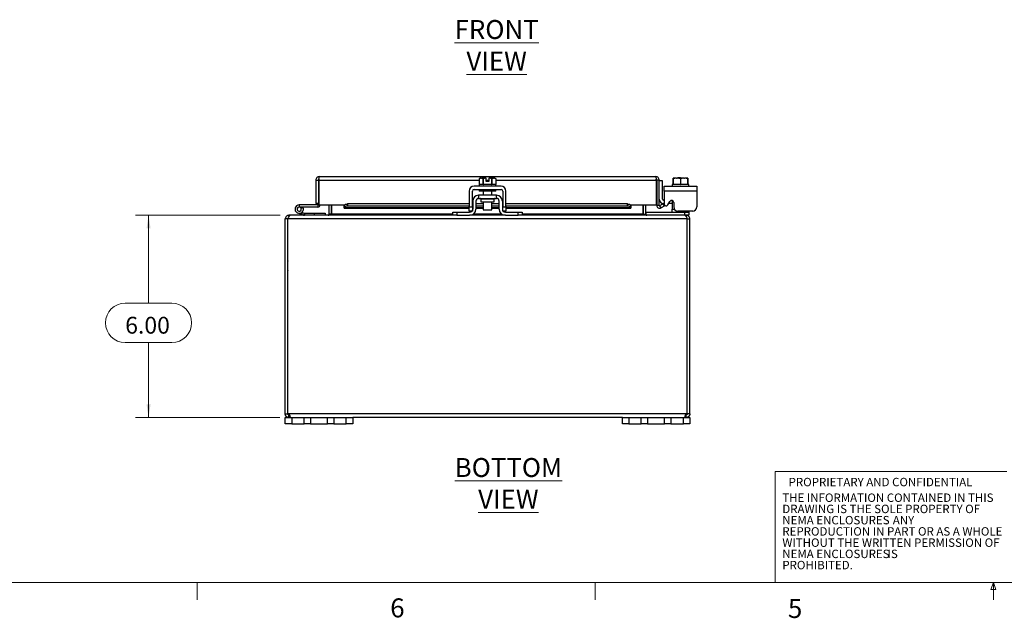
# Model space of a CAD drawing. Units: inches. Extents: x 0.4 to 16.6, y 0.2 to 10.8.
# Drawn here: x 3.7 to 8.6, y 0.2 to 3.2 of the extents above; entities that cross this region are included whole.
import ezdxf

# ---------------------------------------------------------------- set-up
doc = ezdxf.new("R2010")
doc.units = ezdxf.units.IN
doc.header["$MEASUREMENT"] = 0
doc.styles.add('SLDTEXTSTYLE0', font='TXT', dxfattribs={"width": 0.7})
doc.styles.add('SLDTEXTSTYLE1', font='TXT', dxfattribs={"width": 0.75})
doc.styles.add('SLDTEXTSTYLE2', font='TXT', dxfattribs={"width": 0.666667})
doc.dimstyles.new('SLDDIMSTYLE0', dxfattribs={"dimtxt": 0.088867, "dimasz": 0.065, "dimexe": 0, "dimexo": 0.0625, "dimgap": 0.022217, "dimtad": 0, "dimtih": 1, "dimtoh": 1, "dimlfac": 6, "dimrnd": 1e-09, "dimzin": 4, "dimdsep": 46, "dimtxsty": 'SLDTEXTSTYLE0', "dimsah": 1, "dimcen": 0.09, "dimadec": 0, "dimazin": 1, "dimtfac": 1, "dimtofl": 0, "dimtmove": 0, "dimatfit": 3, "dimfxl": 1, "dimfrac": 2, "dimtolj": 1, "dimtzin": 12, "dimarcsym": 0})

# ---------------------------------------------------------------- blocks, each defined once
blk = doc.blocks.new('SW_NOTE_0_1')
at = {"color": 0, "linetype": 'Continuous', "lineweight": 0, "attachment_point": 1}
for s, insert, char_height, style in [('THE INFORMATION CONTAINED IN THIS', (0, 0.0537), 0.041667, 'SLDTEXTSTYLE1'), ('DRAWING IS THE SOLE PROPERTY OF', (0, -0.0018), 0.041667, 'SLDTEXTSTYLE1'), ('NEMA ENCLOSURES', (0, -0.0574), 0.041667, 'SLDTEXTSTYLE1'), ('.  ANY', (0.505, -0.0574), 0.04167, 'SLDTEXTSTYLE2'), ('REPRODUCTION IN PART OR AS A WHOLE', (0, -0.113), 0.041667, 'SLDTEXTSTYLE1'), ('WITHOUT THE WRITTEN PERMISSION OF', (0, -0.1685), 0.041667, 'SLDTEXTSTYLE1'), ('NEMA ENCLOSURES', (0, -0.2241), 0.041667, 'SLDTEXTSTYLE1'), ('IS', (0.5203, -0.2241), 0.04167, 'SLDTEXTSTYLE1'), ('PROHIBITED.', (0, -0.2796), 0.041667, 'SLDTEXTSTYLE1')]:
    blk.add_mtext(s, dxfattribs=dict(at, insert=insert, char_height=char_height, style=style))
blk = doc.blocks.new('_D_7')
at = {"color": 7, "linetype": 'Continuous', "lineweight": 0}
for p, q in [((4.9747, 2.2087), (4.259, 2.2087)), ((4.324, 2.2087), (4.324, 1.774)), ((4.2085, 1.774), (4.4394, 1.774)), ((4.4394, 1.579), (4.2085, 1.579)), ((4.324, 1.2087), (4.324, 1.579)), ((4.9723, 1.2087), (4.259, 1.2087))]:
    blk.add_line(p, q, dxfattribs=at)
at = {"color": 7, "linetype": 'Continuous', "lineweight": 18}
for centre, start, end in [((4.2085, 1.6765), 90, 270), ((4.4394, 1.6765), 270, 90)]:
    blk.add_arc(centre, 0.0975, start, end, dxfattribs=at)
for points in [[(4.324, 2.2087), (4.314, 2.1437), (4.334, 2.1437)], [(4.324, 1.2087), (4.334, 1.2737), (4.314, 1.2737)]]:
    blk.add_solid(points, dxfattribs=at)
at = {"color": 7, "linetype": 'Continuous', "lineweight": 18, "insert": (4.2085, 1.7066), "char_height": 0.08333, "attachment_point": 1, "style": 'SLDTEXTSTYLE0'}
blk.add_mtext('6.00', dxfattribs=at)

msp = doc.modelspace()

# ---------------------------------------------------------------- linework, layer by layer
at = {"color": 7, "linetype": 'Continuous', "lineweight": 25}
for p, q in [((5.16583, 2.38397), (5.16583, 2.38752)), ((5.16833, 2.39997), (6.83135, 2.39997)), ((5.96334, 2.3929), (5.95776, 2.38967)), ((5.96732, 2.3929), (5.95776, 2.38967)), ((5.95776, 2.38967), (5.95776, 2.36123)), ((5.96732, 2.3929), (5.96334, 2.3929)), ((5.96732, 2.3929), (5.96922, 2.3929)), ((5.99359, 2.3929), (5.96922, 2.3929)), ((5.97878, 2.38967), (5.96922, 2.3929)), ((5.97878, 2.36123), (5.97878, 2.38967)), ((5.97882, 2.38967), (5.97878, 2.38967)), ((5.99359, 2.39261), (5.97882, 2.38967)), ((5.97882, 2.38967), (5.97882, 2.36123)), ((5.99359, 2.39261), (5.99359, 2.3929)), ((5.99359, 2.37606), (5.99359, 2.39261)), ((6.03046, 2.3929), (6.00609, 2.3929)), ((6.00609, 2.3929), (6.00609, 2.39261)), ((6.00609, 2.39261), (6.00609, 2.37606)), ((6.02086, 2.38967), (6.00609, 2.39261)), ((6.02086, 2.36123), (6.02086, 2.38967)), ((6.02086, 2.38967), (6.0209, 2.38967)), ((6.03046, 2.3929), (6.0209, 2.38967)), ((6.0209, 2.38967), (6.0209, 2.36123)), ((6.03046, 2.3929), (6.03236, 2.3929)), ((6.04193, 2.38967), (6.03236, 2.3929)), ((6.03634, 2.3929), (6.03236, 2.3929)), ((6.04193, 2.38967), (6.03634, 2.3929)), ((6.04193, 2.36123), (6.04193, 2.38967)), ((6.83385, 2.38397), (6.83385, 2.38752)), ((6.91767, 2.39261), (6.91816, 2.3929)), ((6.91767, 2.38967), (6.91767, 2.39261)), ((6.91767, 2.38967), (6.91769, 2.38967)), ((6.91767, 2.36123), (6.91767, 2.38967)), ((6.93426, 2.3929), (6.91769, 2.38967)), ((6.91769, 2.38967), (6.91769, 2.36123)), ((6.93426, 2.3929), (6.91816, 2.3929)), ((6.93426, 2.3929), (6.93755, 2.3929)), ((6.95413, 2.38967), (6.93755, 2.3929)), ((6.9707, 2.3929), (6.93755, 2.3929)), ((6.94063, 2.39623), (6.95396, 2.39623)), ((6.94063, 2.3929), (6.94063, 2.39623)), ((6.95396, 2.39623), (6.95396, 2.3929)), ((6.9707, 2.3929), (6.95413, 2.38967)), ((6.95413, 2.38967), (6.95413, 2.36123)), ((6.9707, 2.3929), (6.97399, 2.3929)), ((6.99056, 2.38967), (6.97399, 2.3929)), ((6.99009, 2.3929), (6.97399, 2.3929)), ((6.99058, 2.39261), (6.99009, 2.3929)), ((6.99056, 2.36123), (6.99056, 2.38967)), ((6.99058, 2.38967), (6.99056, 2.38967)), ((6.99058, 2.39261), (6.99058, 2.38967)), ((6.99058, 2.38967), (6.99058, 2.36123)), ((5.15088, 2.38252), (5.16333, 2.38252)), ((5.15088, 2.38252), (5.15088, 2.26747)), ((5.16333, 2.38252), (5.16333, 2.26747)), ((5.16333, 2.38231), (5.16569, 2.38231)), ((5.16569, 2.38252), (5.16569, 2.2583)), ((6.06651, 2.3529), (5.93318, 2.3529)), ((5.93318, 2.33706), (6.06651, 2.33706)), ((5.95776, 2.36123), (5.95818, 2.36123)), ((5.95818, 2.36123), (5.95818, 2.3529)), ((5.97882, 2.36123), (5.95818, 2.36123)), ((5.95818, 2.33706), (5.95818, 2.32873)), ((5.97836, 2.36123), (5.97878, 2.36123)), ((5.97878, 2.36123), (5.97882, 2.36123)), ((5.97882, 2.36123), (5.97967, 2.36123)), ((6.02001, 2.36123), (5.97967, 2.36123)), ((6.00609, 2.37606), (5.99359, 2.37606)), ((6.02001, 2.36123), (6.02086, 2.36123)), ((6.02086, 2.36123), (6.0209, 2.36123)), ((6.0209, 2.36123), (6.02133, 2.36123)), ((6.04151, 2.36123), (6.02133, 2.36123)), ((6.0415, 2.36123), (6.04193, 2.36123)), ((6.04151, 2.3529), (6.04151, 2.36123)), ((6.04151, 2.32873), (6.04151, 2.33706)), ((6.83399, 2.38252), (6.83399, 2.2583)), ((6.8488, 2.38252), (6.83635, 2.38252)), ((6.83635, 2.38252), (6.83635, 2.2583)), ((6.8488, 2.2583), (6.8488, 2.38252)), ((6.86547, 2.37914), (6.8488, 2.37914)), ((6.86547, 2.28914), (6.86547, 2.37914)), ((6.87329, 2.3529), (7.03496, 2.3529)), ((6.87329, 2.32873), (6.87329, 2.3529)), ((6.91246, 2.36123), (6.91246, 2.3529)), ((6.91767, 2.36123), (6.91246, 2.36123)), ((6.91767, 2.36123), (6.91769, 2.36123)), ((6.91769, 2.36123), (6.91842, 2.36123)), ((6.95396, 2.36123), (6.91842, 2.36123)), ((6.95339, 2.36123), (6.95413, 2.36123)), ((6.95413, 2.36123), (6.95486, 2.36123)), ((6.98983, 2.36123), (6.95486, 2.36123)), ((6.98983, 2.36123), (6.99056, 2.36123)), ((6.99056, 2.36123), (6.99058, 2.36123)), ((6.99579, 2.36123), (6.99058, 2.36123)), ((6.99579, 2.3529), (6.99579, 2.36123)), ((7.03496, 2.3529), (7.03496, 2.32873)), ((5.90901, 2.32873), (5.90901, 2.2504)), ((5.92484, 2.2504), (5.92484, 2.32873)), ((5.95568, 2.3079), (5.95568, 2.29206)), ((6.04401, 2.3079), (5.95568, 2.3079)), ((5.95568, 2.29206), (6.04401, 2.29206)), ((6.04151, 2.32873), (5.95818, 2.32873)), ((5.96659, 2.28873), (5.96659, 2.2759)), ((5.97901, 2.32873), (5.97901, 2.3079)), ((6.02068, 2.3079), (6.02068, 2.32873)), ((6.03309, 2.2759), (6.03309, 2.28873)), ((6.04401, 2.29206), (6.04401, 2.3079)), ((6.07484, 2.32873), (6.07484, 2.2504)), ((6.09068, 2.2504), (6.09068, 2.32873)), ((6.87329, 2.32873), (6.87329, 2.26551)), ((7.03496, 2.32873), (6.87329, 2.32873)), ((7.03496, 2.32873), (7.03496, 2.2504)), ((5.06883, 2.26015), (5.06883, 2.24973)), ((5.16117, 2.26015), (5.06883, 2.26015)), ((5.16117, 2.24973), (5.06883, 2.24973)), ((5.07797, 2.24432), (5.0871, 2.24933)), ((5.0871, 2.24933), (5.08688, 2.24973)), ((5.16333, 2.26747), (5.15088, 2.26747)), ((5.16117, 2.26015), (5.16117, 2.24973)), ((5.16333, 2.26747), (5.16333, 2.26231)), ((5.29069, 2.2583), (5.16569, 2.2583)), ((5.21656, 2.21373), (5.21656, 2.2583)), ((5.22901, 2.21373), (5.22901, 2.2583)), ((5.2296, 2.21373), (5.2296, 2.2583)), ((5.29069, 2.2583), (5.29069, 2.25629)), ((5.29069, 2.25629), (5.29069, 2.25643)), ((5.29069, 2.24549), (5.29069, 2.25629)), ((5.29069, 2.24565), (5.29069, 2.24549)), ((5.29069, 2.24369), (5.29069, 2.24549)), ((5.29069, 2.24369), (5.90901, 2.24369)), ((5.30736, 2.2646), (5.30736, 2.25382)), ((5.90901, 2.2646), (5.30736, 2.2646)), ((5.90901, 2.25382), (5.30736, 2.25382)), ((5.90901, 2.2504), (5.92484, 2.2504)), ((5.90901, 2.22956), (5.90901, 2.2504)), ((5.92651, 2.2646), (5.92484, 2.2646)), ((5.92651, 2.25382), (5.92484, 2.25382)), ((5.92484, 2.2504), (5.92484, 2.22956)), ((5.92484, 2.24369), (5.92651, 2.24369)), ((5.92651, 2.27873), (5.92651, 2.23956)), ((5.94234, 2.27873), (5.94234, 2.23956)), ((5.97901, 2.2646), (5.94234, 2.2646)), ((5.97901, 2.25382), (5.94234, 2.25382)), ((5.94234, 2.24369), (5.97901, 2.24369)), ((5.96659, 2.2759), (6.03309, 2.2759)), ((5.97901, 2.2759), (5.97901, 2.23623)), ((6.02068, 2.23623), (6.02068, 2.2759)), ((6.05734, 2.2646), (6.02068, 2.2646)), ((6.05734, 2.25382), (6.02068, 2.25382)), ((6.02068, 2.24369), (6.05734, 2.24369)), ((6.05734, 2.23956), (6.05734, 2.27873)), ((6.07318, 2.27873), (6.07318, 2.23956)), ((6.07484, 2.2646), (6.07318, 2.2646)), ((6.07484, 2.25382), (6.07318, 2.25382)), ((6.07318, 2.24369), (6.07484, 2.24369)), ((6.07484, 2.2504), (6.09068, 2.2504)), ((6.07484, 2.22956), (6.07484, 2.2504)), ((6.69233, 2.2646), (6.09068, 2.2646)), ((6.69233, 2.25382), (6.09068, 2.25382)), ((6.09068, 2.2504), (6.09068, 2.22956)), ((6.09068, 2.24369), (6.70899, 2.24369)), ((6.69233, 2.25382), (6.69233, 2.2646)), ((6.70899, 2.25629), (6.70899, 2.2583)), ((6.83399, 2.2583), (6.70899, 2.2583)), ((6.70899, 2.25643), (6.70899, 2.25629)), ((6.70899, 2.25629), (6.70899, 2.24549)), ((6.70899, 2.24549), (6.70899, 2.24565)), ((6.70899, 2.24549), (6.70899, 2.24369)), ((6.77009, 2.21373), (6.77009, 2.2583)), ((6.77068, 2.21373), (6.77068, 2.2583)), ((6.78313, 2.21373), (6.78313, 2.2583)), ((6.83635, 2.2583), (6.8488, 2.2583)), ((6.85176, 2.25629), (6.85205, 2.25643)), ((6.858, 2.24549), (6.85176, 2.25629)), ((6.85205, 2.25643), (6.86621, 2.2646)), ((6.85828, 2.24565), (6.858, 2.24549)), ((6.87243, 2.25382), (6.85828, 2.24565)), ((6.86621, 2.2646), (6.87243, 2.25382)), ((6.87329, 2.28414), (6.87047, 2.28414)), ((6.87329, 2.26747), (6.87047, 2.26747)), ((6.89195, 2.26051), (6.90163, 2.27727)), ((6.91246, 2.26747), (6.89597, 2.26747)), ((6.91246, 2.27873), (6.91246, 2.28203)), ((6.91246, 2.27873), (6.91246, 2.23956)), ((6.91246, 2.22838), (6.91246, 2.23956)), ((6.92029, 2.27227), (6.92029, 2.2504)), ((5.01229, 2.19128), (4.99984, 2.19128)), ((4.99984, 1.22694), (4.99984, 2.19128)), ((5.01229, 1.22694), (5.01229, 2.19128)), ((6.9868, 2.19128), (5.01288, 2.19128)), ((5.01288, 1.22694), (5.01288, 2.19128)), ((5.01729, 2.20873), (5.01729, 2.20083)), ((5.02466, 2.20873), (5.01729, 2.20873)), ((5.8293, 2.20873), (5.02466, 2.20873)), ((5.08129, 2.21261), (5.06171, 2.21974)), ((5.08129, 2.21261), (5.08485, 2.2224)), ((5.08129, 2.21261), (5.08986, 2.20949)), ((5.08223, 2.22335), (5.08485, 2.2224)), ((5.08485, 2.2224), (5.09343, 2.21928)), ((5.09343, 2.21928), (5.08986, 2.20949)), ((5.09417, 2.21915), (5.09417, 2.20873)), ((5.09417, 2.21915), (5.14496, 2.21915)), ((5.14496, 2.20873), (5.14496, 2.21915)), ((5.14496, 2.21915), (5.19705, 2.21915)), ((5.19705, 2.21915), (5.19705, 2.20873)), ((5.22901, 2.21373), (5.21656, 2.21373)), ((5.82818, 2.20873), (5.82818, 2.22456)), ((5.82818, 2.22456), (5.84818, 2.22456)), ((5.84818, 2.20873), (5.8293, 2.20873)), ((5.84818, 2.22456), (5.84818, 2.20873)), ((5.84818, 2.22456), (5.91151, 2.22456)), ((5.84818, 2.20873), (5.91151, 2.20873)), ((5.92484, 2.22956), (5.90901, 2.22956)), ((6.08818, 2.20873), (5.91151, 2.20873)), ((5.97901, 2.23623), (6.02068, 2.23623)), ((6.09068, 2.22956), (6.07484, 2.22956)), ((6.08818, 2.22456), (6.15151, 2.22456)), ((6.08818, 2.20873), (6.15151, 2.20873)), ((6.15151, 2.20873), (6.15151, 2.22456)), ((6.15151, 2.22456), (6.17151, 2.22456)), ((6.17039, 2.20873), (6.15151, 2.20873)), ((6.97503, 2.20873), (6.17039, 2.20873)), ((6.17151, 2.22456), (6.17151, 2.20873)), ((6.77068, 2.21373), (6.78313, 2.21373)), ((6.78313, 2.22206), (6.78479, 2.22206)), ((6.78479, 2.21002), (6.78479, 2.22456)), ((6.78479, 2.22456), (6.97579, 2.22456)), ((7.01413, 2.22956), (6.94113, 2.22956)), ((6.98239, 2.20873), (6.97503, 2.20873)), ((6.97579, 2.20873), (6.97579, 2.22456)), ((6.97579, 2.22456), (6.99579, 2.22456)), ((6.98239, 2.20873), (6.98239, 2.20083)), ((6.99579, 2.20873), (6.98239, 2.20873)), ((6.9868, 1.22694), (6.9868, 2.19128)), ((6.98739, 2.19128), (6.99984, 2.19128)), ((6.98739, 1.22694), (6.98739, 2.19128)), ((6.99579, 2.22956), (6.99579, 2.22456)), ((6.99579, 2.22456), (6.99579, 2.20873)), ((6.99984, 1.22694), (6.99984, 2.19128)), ((5.01288, 2.01081), (5.01229, 2.01081)), ((5.01229, 1.90665), (5.01288, 1.90665)), ((4.99984, 1.22694), (5.01229, 1.22694)), ((4.99984, 1.22618), (4.99984, 1.22694)), ((4.99984, 1.22618), (5.01229, 1.22618)), ((5.01229, 1.22618), (5.01229, 1.22694)), ((6.9829, 1.22618), (5.01679, 1.22618)), ((5.01729, 1.20873), (5.01729, 1.22118)), ((5.01729, 1.22118), (5.02053, 1.22118)), ((6.97904, 1.22118), (6.98239, 1.22118)), ((6.98239, 1.20873), (6.98239, 1.22118)), ((6.99984, 1.22694), (6.98739, 1.22694)), ((6.98739, 1.22694), (6.98739, 1.22618)), ((6.99984, 1.22618), (6.98739, 1.22618)), ((6.99984, 1.22694), (6.99984, 1.22618)), ((4.99984, 1.1774), (4.99984, 1.20873)), ((4.99984, 1.20873), (5.03151, 1.20873)), ((5.03151, 1.1774), (4.99984, 1.1774)), ((5.03151, 1.20873), (5.03151, 1.1774)), ((5.03151, 1.20873), (5.09318, 1.20873)), ((5.03151, 1.1774), (5.09318, 1.1774)), ((5.09318, 1.1774), (5.09318, 1.20873)), ((5.09318, 1.20873), (5.12484, 1.20873)), ((5.12484, 1.1774), (5.09318, 1.1774)), ((5.12484, 1.20873), (5.12484, 1.1774)), ((5.12484, 1.20873), (5.20818, 1.20873)), ((5.12484, 1.1774), (5.20818, 1.1774)), ((5.20818, 1.1774), (5.20818, 1.20873)), ((5.20818, 1.20873), (5.23984, 1.20873)), ((5.23984, 1.1774), (5.20818, 1.1774)), ((5.23984, 1.20873), (5.23984, 1.1774)), ((5.23984, 1.20873), (5.30151, 1.20873)), ((5.23984, 1.1774), (5.30151, 1.1774)), ((5.30151, 1.1774), (5.30151, 1.20873)), ((5.30151, 1.20873), (5.33318, 1.20873)), ((5.33318, 1.1774), (5.30151, 1.1774)), ((6.66651, 1.20873), (5.33318, 1.20873)), ((5.33318, 1.20873), (5.33318, 1.1774)), ((6.66651, 1.1774), (6.66651, 1.20873)), ((6.66651, 1.20873), (6.69818, 1.20873)), ((6.69818, 1.1774), (6.66651, 1.1774)), ((6.69818, 1.20873), (6.69818, 1.1774)), ((6.69818, 1.20873), (6.75984, 1.20873)), ((6.69818, 1.1774), (6.75984, 1.1774)), ((6.75984, 1.1774), (6.75984, 1.20873)), ((6.75984, 1.20873), (6.79151, 1.20873)), ((6.79151, 1.1774), (6.75984, 1.1774)), ((6.79151, 1.20873), (6.79151, 1.1774)), ((6.79151, 1.20873), (6.87484, 1.20873)), ((6.79151, 1.1774), (6.87484, 1.1774)), ((6.87484, 1.1774), (6.87484, 1.20873)), ((6.87484, 1.20873), (6.90651, 1.20873)), ((6.90651, 1.1774), (6.87484, 1.1774)), ((6.90651, 1.20873), (6.90651, 1.1774)), ((6.90651, 1.20873), (6.96818, 1.20873)), ((6.90651, 1.1774), (6.96818, 1.1774)), ((6.96818, 1.1774), (6.96818, 1.20873)), ((6.96818, 1.20873), (6.99984, 1.20873)), ((6.99984, 1.1774), (6.96818, 1.1774)), ((6.99984, 1.20873), (6.99984, 1.1774))]:
    msp.add_line(p, q, dxfattribs=at)
at = {"color": 8, "linetype": 'Continuous', "lineweight": 25}
for p, q in [((5.16569, 2.38252), (5.95776, 2.38252)), ((5.99359, 2.38252), (6.00609, 2.38252)), ((6.04193, 2.38252), (6.83399, 2.38252)), ((6.03309, 2.28873), (5.96659, 2.28873)), ((5.16333, 2.26231), (5.16569, 2.26231)), ((5.2912, 2.2583), (5.29069, 2.2583)), ((5.90901, 2.24565), (5.29069, 2.24565)), ((5.92651, 2.24565), (5.92484, 2.24565)), ((5.97901, 2.24565), (5.94234, 2.24565)), ((6.05734, 2.24565), (6.02068, 2.24565)), ((6.07484, 2.24565), (6.07318, 2.24565)), ((6.70899, 2.24565), (6.09068, 2.24565)), ((6.70899, 2.2583), (6.70849, 2.2583)), ((6.91793, 2.27873), (6.91246, 2.27873)), ((6.91246, 2.23956), (6.92333, 2.23956)), ((5.82818, 2.21373), (5.2296, 2.21373)), ((6.07134, 2.21373), (5.92834, 2.21373)), ((6.77009, 2.21373), (6.17151, 2.21373))]:
    msp.add_line(p, q, dxfattribs=at)
at = {"color": 7, "linetype": 'Continuous', "lineweight": 18}
for p, q in [((7.42235, 0.39207), (7.42235, 0.94214)), ((8.56736, 0.94214), (7.42235, 0.94214)), ((16.37625, 0.39207), (0.62625, 0.39207)), ((4.5635, 0.39207), (4.5635, 0.30727)), ((6.53225, 0.39207), (6.53225, 0.30727)), ((8.48775, 0.3575), (8.501, 0.39207)), ((8.501, 0.39207), (8.501, 0.30727)), ((8.501, 0.39207), (8.51356, 0.3575)), ((8.51356, 0.3575), (8.48775, 0.3575))]:
    msp.add_line(p, q, dxfattribs=at)
at = {"color": 7, "linetype": 'Continuous', "lineweight": 25, "flags": 128}
for points in [[(5.29069, 2.25643), (5.29107, 2.25803), (5.29205, 2.25957), (5.29361, 2.26098), (5.29568, 2.26222), (5.2982, 2.26323), (5.30105, 2.26398), (5.30414, 2.26445), (5.30736, 2.2646)], [(5.30736, 2.25382), (5.30414, 2.25366), (5.30105, 2.2532), (5.2982, 2.25245), (5.29568, 2.25144), (5.29361, 2.2502), (5.29205, 2.24879), (5.29107, 2.24725), (5.29069, 2.24565)], [(6.69233, 2.2646), (6.69554, 2.26445), (6.69863, 2.26398), (6.70149, 2.26323), (6.704, 2.26222), (6.70607, 2.26098), (6.70763, 2.25957), (6.70862, 2.25803), (6.70899, 2.25643)], [(6.70899, 2.24565), (6.70862, 2.24725), (6.70763, 2.24879), (6.70607, 2.2502), (6.704, 2.25144), (6.70149, 2.25245), (6.69863, 2.2532), (6.69554, 2.25366), (6.69233, 2.25382)]]:
    msp.add_lwpolyline(points, dxfattribs=at)
at = {"color": 7, "linetype": 'Continuous', "lineweight": 25}
for centre, radius, start, end in [((5.93318, 2.32873), 0.02417, 90, 180), ((5.93318, 2.32873), 0.00833, 90, 180), ((6.06651, 2.32873), 0.02417, 360, 90), ((6.06651, 2.32873), 0.00833, 0, 90), ((5.95568, 2.27873), 0.02917, 90, 180), ((5.95568, 2.27873), 0.01333, 90, 180), ((5.96326, 2.28873), 0.00333, 0, 90), ((6.03643, 2.28873), 0.00333, 90, 180), ((6.04401, 2.27873), 0.02917, 0, 90), ((6.04401, 2.27873), 0.01333, 0, 90), ((6.87047, 2.28914), 0.02167, 180, 270), ((6.87047, 2.28914), 0.005, 180, 270), ((5.06883, 2.23931), 0.02083, 90, 28.75482), ((5.06883, 2.23931), 0.01042, 90, 28.75482), ((5.06883, 2.23931), 0.01042, 28.75482, 90), ((5.16117, 2.26231), 0.00217, 270, 0), ((5.16117, 2.26231), 0.01258, 270, 341.42516), ((5.91151, 2.23956), 0.03083, 270, 360), ((5.91151, 2.23956), 0.015, 332.73396, 360), ((6.08818, 2.23956), 0.03083, 180, 270), ((6.08818, 2.23956), 0.015, 180, 207.26604), ((6.85097, 2.2583), 0.01462, 180, 298.75804), ((6.85097, 2.2583), 0.00217, 180, 291.59209), ((6.88329, 2.26551), 0.01, 180, 330), ((6.91029, 2.27227), 0.01, 0, 150), ((6.94113, 2.2504), 0.02083, 180, 270), ((7.01413, 2.2504), 0.02083, 270, 0), ((5.09417, 2.22131), 0.01258, 250, 270), ((5.09417, 2.22131), 0.00217, 250, 270), ((5.91151, 2.23956), 0.015, 270, 318.18969), ((6.08818, 2.23956), 0.015, 221.81031, 270), ((5.01479, 1.98227), 0.0025, 139.84456, 180), ((5.01479, 1.93519), 0.0025, 180, 220.15544), ((5.01288, 1.21652), 0.01042, 67.96709, 90), ((6.9868, 1.21652), 0.01042, 90, 112.03291)]:
    msp.add_arc(centre, radius, start, end, dxfattribs=at)
for points in [[(5.16833, 2.39997), (5.16605, 2.39971), (5.16147, 2.39918), (5.15571, 2.39515), (5.15167, 2.38938), (5.15115, 2.38481), (5.15088, 2.38252)], [(5.16569, 2.38252), (5.16591, 2.38481), (5.16635, 2.38938), (5.16701, 2.39515), (5.16767, 2.39918), (5.16811, 2.39971), (5.16833, 2.39997)], [(6.83135, 2.39997), (6.83157, 2.39971), (6.83201, 2.39918), (6.83267, 2.39515), (6.83333, 2.38938), (6.83377, 2.38481), (6.83399, 2.38252)], [(6.8488, 2.38252), (6.84854, 2.38481), (6.84801, 2.38938), (6.84398, 2.39515), (6.83821, 2.39918), (6.83364, 2.39971), (6.83135, 2.39997)]]:
    msp.add_open_spline(points, degree=3, dxfattribs=at)
for points, knots in [([(5.16583, 2.38685), (5.16547, 2.3866), (5.16458, 2.38599), (5.16356, 2.38448), (5.16341, 2.38317), (5.16333, 2.38252)], [0, 0, 0, 0, 0.2506023, 0.6253011, 1, 1, 1, 1]), ([(6.83635, 2.38252), (6.83627, 2.38317), (6.83612, 2.38448), (6.83511, 2.38599), (6.83421, 2.3866), (6.83385, 2.38685)], [0, 0, 0, 0, 0.3746989, 0.7493977, 1, 1, 1, 1]), ([(5.01729, 2.20873), (5.01534, 2.20854), (5.01125, 2.20813), (5.00575, 2.20486), (5.00165, 2.19985), (4.99999, 2.19495), (4.99987, 2.19205), (4.99984, 2.19128)], [0, 0, 0, 0, 0.2138723, 0.447625, 0.6814013, 0.9151772, 1, 1, 1, 1]), ([(5.01288, 2.19128), (5.01372, 2.19323), (5.01548, 2.19732), (5.01815, 2.20282), (5.02091, 2.20692), (5.02308, 2.20858), (5.02433, 2.2087), (5.02466, 2.20873)], [0, 0, 0, 0, 0.2138723, 0.447625, 0.6814013, 0.9151772, 1, 1, 1, 1]), ([(5.21156, 2.20873), (5.21225, 2.20881), (5.21363, 2.20898), (5.21535, 2.21026), (5.21639, 2.21195), (5.21651, 2.21319), (5.21656, 2.21373)], [0, 0, 0, 0, 0.2628113, 0.5280891, 0.7933767, 1, 1, 1, 1]), ([(5.2296, 2.21373), (5.2291, 2.21304), (5.2281, 2.21166), (5.2266, 2.20994), (5.22521, 2.2089), (5.22431, 2.20878), (5.22392, 2.20873)], [0, 0, 0, 0, 0.2628113, 0.5280891, 0.7933767, 1, 1, 1, 1]), ([(6.77576, 2.20873), (6.77526, 2.20881), (6.77426, 2.20898), (6.77276, 2.21026), (6.77137, 2.21195), (6.77048, 2.21319), (6.77009, 2.21373)], [0, 0, 0, 0, 0.2628113, 0.5280891, 0.7933767, 1, 1, 1, 1]), ([(6.78313, 2.21373), (6.78321, 2.21304), (6.78338, 2.21166), (6.78466, 2.20994), (6.78635, 2.2089), (6.78759, 2.20878), (6.78813, 2.20873)], [0, 0, 0, 0, 0.2628113, 0.5280891, 0.7933767, 1, 1, 1, 1]), ([(6.90246, 2.22456), (6.90358, 2.22456), (6.90582, 2.22456), (6.90879, 2.22465), (6.91097, 2.22515), (6.91217, 2.22627), (6.91245, 2.2275), (6.91246, 2.22827), (6.91246, 2.22838)], [0, 0, 0, 0, 0.2022671, 0.4046318, 0.6031184, 0.7879683, 0.9689742, 1, 1, 1, 1]), ([(6.97503, 2.20873), (6.97587, 2.20854), (6.97762, 2.20813), (6.9803, 2.20486), (6.98305, 2.19985), (6.98523, 2.19495), (6.98647, 2.19205), (6.9868, 2.19128)], [0, 0, 0, 0, 0.2138723, 0.447625, 0.6814013, 0.9151772, 1, 1, 1, 1]), ([(6.99984, 2.19128), (6.99965, 2.19323), (6.99925, 2.19732), (6.99598, 2.20282), (6.99096, 2.20692), (6.98606, 2.20858), (6.98316, 2.2087), (6.98239, 2.20873)], [0, 0, 0, 0, 0.2138723, 0.447625, 0.6814013, 0.9151772, 1, 1, 1, 1]), ([(5.01729, 1.20873), (5.016, 1.20881), (5.01338, 1.20898), (5.00953, 1.21038), (5.00609, 1.21259), (5.00335, 1.21545), (5.00146, 1.21858), (5.00037, 1.22159), (4.99989, 1.22425), (4.99986, 1.22557), (4.99984, 1.22618)], [0, 0, 0, 0, 0.135235, 0.2754431, 0.4161197, 0.5534544, 0.6831514, 0.8021352, 0.9079927, 1, 1, 1, 1]), ([(5.01729, 1.22118), (5.01694, 1.2212), (5.01641, 1.22123), (5.01564, 1.22145), (5.01509, 1.22168), (5.01457, 1.22197), (5.01392, 1.22245), (5.01324, 1.22318), (5.01271, 1.2241), (5.0123, 1.22532), (5.0123, 1.22582), (5.01229, 1.22618)], [0, 0, 0, 0, 0.1116565, 0.1634495, 0.2143573, 0.2648191, 0.3155689, 0.4237101, 0.544884, 0.6823606, 1, 1, 1, 1]), ([(5.01679, 1.22618), (5.01744, 1.22557), (5.01885, 1.22425), (5.02041, 1.22159), (5.02172, 1.21858), (5.02266, 1.21545), (5.02323, 1.21259), (5.02336, 1.21038), (5.02312, 1.20898), (5.02258, 1.20881), (5.02232, 1.20873)], [0, 0, 0, 0, 0.0919319, 0.1978614, 0.3166288, 0.4465427, 0.5836355, 0.7245546, 0.8646481, 1, 1, 1, 1]), ([(6.97737, 1.20873), (6.9771, 1.20881), (6.97657, 1.20898), (6.97633, 1.21038), (6.97646, 1.21259), (6.97702, 1.21545), (6.97796, 1.21858), (6.97928, 1.22159), (6.98084, 1.22425), (6.98224, 1.22557), (6.9829, 1.22618)], [0, 0, 0, 0, 0.135235, 0.2754431, 0.4161197, 0.5534544, 0.6831514, 0.8021352, 0.9079927, 1, 1, 1, 1]), ([(6.98739, 1.22618), (6.98739, 1.22582), (6.98738, 1.22532), (6.98697, 1.2241), (6.98645, 1.22318), (6.98577, 1.22245), (6.98512, 1.22197), (6.9846, 1.22168), (6.98405, 1.22145), (6.98327, 1.22123), (6.98275, 1.2212), (6.98239, 1.22118)], [0, 0, 0, 0, 0.3176363, 0.4548873, 0.5762836, 0.6842463, 0.7350406, 0.7856324, 0.8364724, 0.8882402, 1, 1, 1, 1]), ([(6.99984, 1.22618), (6.99983, 1.22557), (6.99979, 1.22425), (6.99931, 1.22159), (6.99823, 1.21858), (6.99633, 1.21545), (6.99359, 1.21259), (6.99016, 1.21038), (6.98631, 1.20898), (6.98368, 1.20881), (6.98239, 1.20873)], [0, 0, 0, 0, 0.0919319, 0.1978614, 0.3166288, 0.4465427, 0.5836355, 0.7245546, 0.8646481, 1, 1, 1, 1])]:
    msp.add_open_spline(points, degree=3, knots=knots, dxfattribs=at)

# ---------------------------------------------------------------- block references
at = {"color": 7, "linetype": 'Continuous', "lineweight": 0}
msp.add_blockref('SW_NOTE_0_1', (7.45727, 0.77891), dxfattribs=at)

# ---------------------------------------------------------------- texts
for s, insert, char_height, attachment_point, style in [('\\LFRONT VIEW', (6.04485, 3.17465), 0.09375, 2, 'SLDTEXTSTYLE0'), ('\\LBOTTOM VIEW', (6.1029, 1.00796), 0.09375, 2, 'SLDTEXTSTYLE0'), ('PROPRIETARY AND CONFIDENTIAL', (7.4884, 0.91003), 0.0416667, 1, 'SLDTEXTSTYLE1'), ('6', (5.51883, 0.31366), 0.09375, 1, 'SLDTEXTSTYLE1'), ('5', (7.48512, 0.31059), 0.09375, 1, 'SLDTEXTSTYLE1')]:
    msp.add_mtext(s, dxfattribs=dict(at, insert=insert, char_height=char_height, attachment_point=attachment_point, style=style))

# ---------------------------------------------------------------- dimensions: what is measured, and where the dimension line sits
at = {"color": 7, "linetype": 'Continuous', "lineweight": 18}
dim = msp.add_linear_dim(base=(4.32396, 1.20873), p1=(5.02466, 2.20873), p2=(5.02232, 1.20873), angle=90, dimstyle='SLDDIMSTYLE0', dxfattribs=at)
dim.commit()
dim.dimension.update_dxf_attribs({"geometry": '_D_7', "text_midpoint": (4.32396, 1.67653), "dimtype": 160})

doc.saveas('drawing.dxf')
